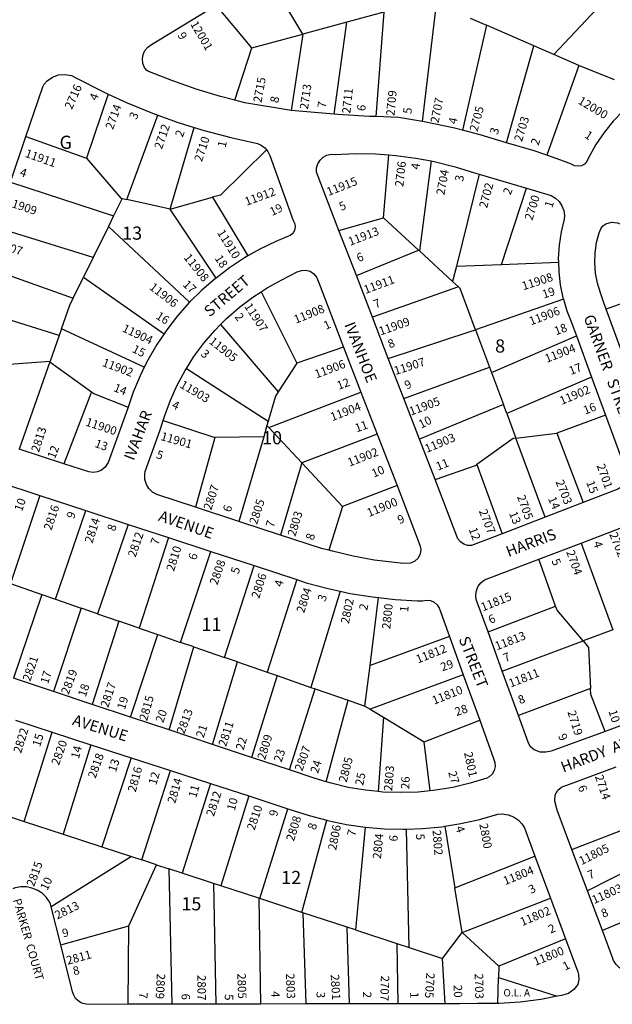
# Model space of a CAD drawing. Units: inches. Extents: x 1291730 to 1297798, y 501402 to 505485.
# Drawn here: x 1295634 to 1296434, y 503450 to 504778 of the extents above; entities that cross this region are included whole.
import ezdxf

# ---------------------------------------------------------------- set-up
doc = ezdxf.new("R2010")
doc.units = ezdxf.units.IN
doc.header["$MEASUREMENT"] = 0
for name, color, linetype in [('Addresses', 5, 'Continuous'), ('Lot-Block-Parcel Text', 6, 'Continuous'), ('Parcel Boundaries', 7, 'Continuous'), ('Street Names', 7, 'Continuous'), ('Street ROW', 5, 'Continuous')]:
    doc.layers.add(name, color=color, linetype=linetype)
doc.styles.add('Arial', font='txt')

msp = doc.modelspace()

# ---------------------------------------------------------------- linework, layer by layer
at = {"layer": 'Parcel Boundaries'}
for p, q in [((1296015.8, 504759), (1295967.9, 504839.9)), ((1296441.9, 504824.5), (1296354.8, 504731.3)), ((1295947.4, 504740.5), (1295899.2, 504798.2)), ((1296177.6, 504641), (1296196.5, 504800)), ((1296125.3, 504788.5), (1296075.4, 504775.1)), ((1296125.3, 504788.5), (1296114.5, 504647.6)), ((1296075.4, 504775.1), (1296015.8, 504759)), ((1296058.4, 504650.8), (1296075.4, 504775.1)), ((1296263.7, 504770.9), (1296231.5, 504629.3)), ((1296241.7, 504780.4), (1296263.7, 504770.9)), ((1296327.9, 504743), (1296263.7, 504770.9)), ((1295947.4, 504740.5), (1296015.8, 504759)), ((1296015.8, 504759), (1296000.1, 504655.9)), ((1296290.9, 504612.5), (1296327.9, 504743)), ((1296354.8, 504731.3), (1296327.9, 504743)), ((1295924.2, 504669.8), (1295947.4, 504740.5)), ((1296388.5, 504716.7), (1296354.8, 504731.3)), ((1296388.5, 504716.7), (1296345.1, 504595.7)), ((1296436.6, 504697.3), (1296388.5, 504716.7)), ((1295753.5, 504678.1), (1295724, 504591.5)), ((1295778.7, 504535.7), (1295820.4, 504649.7)), ((1295837.2, 504522.7), (1295869.2, 504633.1)), ((1295642.3, 504620.6), (1295724, 504591.5)), ((1296124.7, 504511.2), (1296131.9, 504596.1)), ((1296189.4, 504587.8), (1296173.4, 504466.4)), ((1295621.5, 504559), (1295760.7, 504513.7)), ((1296254, 504569.9), (1296223.3, 504445.8)), ((1296284.2, 504448.3), (1296317.7, 504551)), ((1295772.2, 504537.2), (1295760.7, 504513.7)), ((1295772.2, 504537.2), (1295778.7, 504535.7)), ((1295837.2, 504522.7), (1295778.7, 504535.7)), ((1295837.2, 504522.7), (1295894.2, 504538.8)), ((1295894.2, 504538.8), (1295941.8, 504459.6)), ((1295898.9, 504429.9), (1295837.2, 504522.7)), ((1295760.7, 504513.7), (1295753.6, 504499.3)), ((1296064.8, 504494.2), (1296124.7, 504511.2)), ((1296172.1, 504467.6), (1296124.7, 504511.2)), ((1295733.1, 504457.6), (1295601, 504498.4)), ((1295753.6, 504499.3), (1295733.1, 504457.6)), ((1295753.6, 504499.3), (1295863.3, 504397.1)), ((1296088.3, 504433.2), (1296172.1, 504467.6)), ((1296173.4, 504466.4), (1296172.1, 504467.6)), ((1296218.2, 504425.3), (1296173.4, 504466.4)), ((1295733.1, 504457.6), (1295720.1, 504431)), ((1296284.2, 504448.3), (1296360.9, 504451.4)), ((1295583.4, 504446.1), (1295706.2, 504402.8)), ((1296223.3, 504445.8), (1296218.2, 504425.3)), ((1296223.3, 504445.8), (1296284.2, 504448.3)), ((1295706.2, 504402.8), (1295720.1, 504431)), ((1295720.1, 504431), (1295828.9, 504354.6)), ((1296218.2, 504425.3), (1296226, 504418.1)), ((1295959.6, 504411.3), (1296007.8, 504314.9)), ((1296226, 504418.1), (1296110, 504377)), ((1296367.6, 504401.3), (1296249.2, 504360)), ((1296479.1, 504407.2), (1296425.4, 504387.9)), ((1295687.2, 504352.4), (1295564.7, 504390.8)), ((1295690.3, 504361.4), (1295687.2, 504352.4)), ((1295802.1, 504309.4), (1295690.3, 504361.4)), ((1295905, 504367.1), (1295982.9, 504276.1)), ((1296249.2, 504360), (1296267.9, 504309.6)), ((1295687.2, 504352.4), (1295675, 504317.7)), ((1296270.7, 504302.2), (1296385.2, 504351.8)), ((1296071.1, 504336.5), (1296007.8, 504314.9)), ((1295607, 504312.8), (1295675, 504317.7)), ((1295675, 504317.7), (1295674.6, 504316.6)), ((1295674.6, 504316.6), (1295633.3, 504199)), ((1295674.6, 504316.6), (1295731, 504276.4)), ((1295858.9, 504308), (1295969.4, 504236.8)), ((1296007.8, 504314.9), (1295982.9, 504276.1)), ((1296152.3, 504267.1), (1296267.9, 504309.6)), ((1296267.9, 504309.6), (1296270.7, 504302.2)), ((1296270.7, 504302.2), (1296286.8, 504259.1)), ((1296405.6, 504296.2), (1296291.3, 504246.9)), ((1295731, 504276.4), (1295693.6, 504179.3)), ((1295970, 504228.2), (1296094.5, 504275.9)), ((1296286.8, 504259.1), (1296173.4, 504212.5)), ((1296291.3, 504246.9), (1296286.8, 504259.1)), ((1296291.3, 504246.9), (1296303.6, 504213.9)), ((1296424.6, 504244.7), (1296358.8, 504220.4)), ((1295827.5, 504237.5), (1295897.2, 504214.7)), ((1295967.6, 504230.8), (1295963.2, 504215.6)), ((1295969.4, 504236.8), (1295967.6, 504230.8)), ((1295967.6, 504230.8), (1295970, 504228.2)), ((1296014.6, 504180.4), (1295970, 504228.2)), ((1295897.2, 504214.7), (1295871, 504120.6)), ((1295963.2, 504215.6), (1295897.2, 504214.7)), ((1295963.2, 504215.6), (1295929.7, 504101.4)), ((1296116.3, 504219.3), (1296014.6, 504180.4)), ((1296303.6, 504213.9), (1296358.8, 504220.4)), ((1296343.2, 504107.3), (1296303.6, 504213.9)), ((1296358.8, 504220.4), (1296394.4, 504127)), ((1296014.6, 504180.4), (1295986.1, 504082.9)), ((1296014.6, 504180.4), (1296069.6, 504121.4)), ((1296251, 504178.4), (1296284.9, 504084.8)), ((1296143.1, 504149.9), (1296069.6, 504121.4)), ((1295661.1, 504136.5), (1295621.5, 504017.5)), ((1296069.6, 504121.4), (1296051.1, 504062.7)), ((1295682.2, 503996.6), (1295723, 504116.3)), ((1295780.2, 504097.5), (1295738.9, 503977)), ((1295834.6, 504079.7), (1295795.1, 503957.6)), ((1296391.5, 504072.3), (1296434.4, 503955.2)), ((1295851.1, 503938.3), (1295891.9, 504060.9)), ((1295910.4, 503917.8), (1295950.3, 504041.8)), ((1296357.1, 503987.2), (1296334.6, 504050.6)), ((1295621.5, 504017.5), (1295663.6, 504003)), ((1296007.9, 504022.9), (1295968, 503897.9)), ((1295663.6, 504003), (1295625.6, 503889.8)), ((1295663.6, 504003), (1295682.2, 503996.6)), ((1296066.5, 504007.3), (1296026.9, 503877.6)), ((1295682.2, 503996.6), (1295716.9, 503984.6)), ((1296106.8, 503907), (1296118.3, 503998.7)), ((1296265.9, 503952.3), (1296357.1, 503987.2)), ((1295716.9, 503984.6), (1295679.5, 503871.9)), ((1295738.9, 503977), (1295716.9, 503984.6)), ((1295738.9, 503977), (1295767.7, 503967.1)), ((1295767.7, 503967.1), (1295731.6, 503854.6)), ((1295795.1, 503957.6), (1295767.7, 503967.1)), ((1295783.5, 503837.4), (1295820.5, 503948.9)), ((1295795.1, 503957.6), (1295820.5, 503948.9)), ((1295820.5, 503948.9), (1295851.1, 503938.3)), ((1296213.9, 503946.1), (1296106.8, 503907)), ((1296434.4, 503955.2), (1296394.2, 503940.2)), ((1295868.8, 503932.2), (1295851.1, 503938.3)), ((1296285.1, 503899.4), (1296394.2, 503940.2)), ((1295835.6, 503820.1), (1295868.8, 503932.2)), ((1295868.8, 503932.2), (1295910.4, 503917.8)), ((1295894, 503800.7), (1295928, 503911.8)), ((1295928, 503911.8), (1295910.4, 503917.8)), ((1295928, 503911.8), (1295968, 503897.9)), ((1296099.9, 503852.4), (1296106.8, 503907)), ((1295981.3, 503893.4), (1295946.9, 503783.1)), ((1295968, 503897.9), (1295981.3, 503893.4)), ((1295981.3, 503893.4), (1296026.9, 503877.6)), ((1296232.5, 503894.6), (1296106.9, 503848.2)), ((1295998.2, 503766.1), (1296032.5, 503875.7)), ((1296026.9, 503877.6), (1296032.5, 503875.7)), ((1296032.5, 503875.7), (1296077.4, 503860.2)), ((1296404.2, 503876), (1296306.9, 503839.8)), ((1296047.7, 503750.1), (1296077.4, 503860.2)), ((1296077.4, 503860.2), (1296099.9, 503852.4)), ((1296099.9, 503852.4), (1296106.9, 503848.2)), ((1296106.9, 503848.2), (1296124.8, 503837.4)), ((1296124.8, 503837.4), (1296117.6, 503737)), ((1296124.8, 503837.4), (1296179.9, 503804)), ((1296179.9, 503804), (1296254.8, 503833.1)), ((1295640.1, 503696.6), (1295677.9, 503817)), ((1295729.8, 503800.2), (1295692.7, 503679.4)), ((1296188, 503737.9), (1296179.9, 503804)), ((1295784.3, 503782.5), (1295744.8, 503662.3)), ((1295798.8, 503644.7), (1295837.6, 503765.2)), ((1295891.6, 503747.7), (1295853.1, 503626.9)), ((1295943.1, 503731.1), (1295905.3, 503609.8)), ((1295596.8, 503710.8), (1295640.1, 503696.6)), ((1295957.8, 503592.6), (1295996, 503713.9)), ((1295640.1, 503696.6), (1295692.7, 503679.4)), ((1296014.8, 503574), (1296048.2, 503698.2)), ((1296100.3, 503688.8), (1296086.9, 503550.4)), ((1296159.5, 503526.6), (1296156.1, 503686.2)), ((1296207.6, 503690.3), (1296221.1, 503606.9)), ((1296379.2, 503659), (1296465.8, 503692.2)), ((1295692.7, 503679.4), (1295744.8, 503662.3)), ((1295744.8, 503662.3), (1295784.6, 503649.3)), ((1296502.4, 503654.9), (1296400.1, 503603.2)), ((1295784.6, 503649.3), (1295676.4, 503581.5)), ((1295784.6, 503649.3), (1295798.8, 503644.7)), ((1295818.7, 503638.1), (1295798.8, 503644.7)), ((1296221.1, 503606.9), (1296329.3, 503649.7)), ((1295781, 503556), (1295818.7, 503638.1)), ((1295818.7, 503638.1), (1295835.4, 503632.7)), ((1295835.4, 503632.7), (1295839.1, 503450.1)), ((1295853.1, 503626.9), (1295835.4, 503632.7)), ((1295895.5, 503613), (1295853.1, 503626.9)), ((1295905.3, 503609.8), (1295895.5, 503613)), ((1295895.5, 503613), (1295898.8, 503450.2)), ((1295956.7, 503593), (1295905.3, 503609.8)), ((1296230.9, 503546.8), (1296221.1, 503606.9)), ((1295957.8, 503592.6), (1295956.7, 503593)), ((1295956.7, 503593), (1295958.8, 503450.3)), ((1296014.8, 503574), (1295957.8, 503592.6)), ((1296230.9, 503546.8), (1296350.2, 503593.2)), ((1296016.2, 503573.5), (1296014.8, 503574)), ((1296508, 503586.5), (1296420.2, 503549.6)), ((1296075.8, 503554), (1296016.2, 503573.5)), ((1296016.2, 503573.5), (1296020.2, 503450.4)), ((1295689.4, 503530.1), (1295781, 503556)), ((1295780.2, 503450), (1295781, 503556)), ((1296079, 503450.5), (1296075.8, 503554)), ((1296086.9, 503550.4), (1296075.8, 503554)), ((1296086.9, 503550.4), (1296142.8, 503532.1)), ((1296204.5, 503511.9), (1296230.9, 503546.8)), ((1296280.5, 503501.4), (1296230.9, 503546.8)), ((1296370.6, 503538.3), (1296280.5, 503501.4)), ((1296142.8, 503532.1), (1296144.3, 503450.6)), ((1296142.8, 503532.1), (1296159.5, 503526.6)), ((1296159.5, 503526.6), (1296204.5, 503511.9)), ((1296208.2, 503450.7), (1296204.5, 503511.9)), ((1296280.5, 503501.4), (1296280.1, 503486.3)), ((1296279.1, 503451.1), (1296280.1, 503486.3)), ((1296280.1, 503486.3), (1296359.4, 503460.8))]:
    msp.add_line(p, q, dxfattribs=at)
for points in [[(1295966.9, 504603), (1295904.7, 504541.7), (1295894.2, 504538.8)], [(1295724, 504591.5), (1295770.5, 504537.5), (1295772.2, 504537.2)], [(1296249.2, 504360), (1296228.4, 504415.9), (1296226, 504418.1)], [(1295690.3, 504361.4), (1295701.4, 504393.1), (1295706.2, 504402.8)], [(1296131.4, 504321.5), (1296241.9, 504357.5), (1296249.2, 504360)], [(1295731, 504276.4), (1295734.7, 504273.7), (1295780.3, 504255.5)], [(1295982.9, 504276.1), (1295979.3, 504270.4), (1295969.4, 504236.8)], [(1296303.6, 504213.9), (1296299.9, 504213.4), (1296251, 504178.4)], [(1296194.4, 504158), (1296249.1, 504177.1), (1296251, 504178.4)], [(1296394.2, 503940.2), (1296359.1, 503981.6), (1296357.1, 503987.2)], [(1296394.2, 503940.2), (1296401.7, 503931.5), (1296404.2, 503876)], [(1296423.9, 503818.1), (1296404.5, 503867.9), (1296404.2, 503876)]]:
    msp.add_lwpolyline(points, dxfattribs=at)
at = {"layer": 'Street ROW'}
for p, q in [((1296058.4, 504650.8), (1296000.1, 504655.9)), ((1295621.5, 504559), (1295642.3, 504620.6)), ((1296254, 504569.9), (1296317.7, 504551)), ((1296088.3, 504433.2), (1296064.8, 504494.2)), ((1296110, 504377), (1296088.3, 504433.2)), ((1296447, 504328.8), (1296425.4, 504387.9)), ((1296131.4, 504321.5), (1296110, 504377)), ((1296385.2, 504351.8), (1296405.6, 504296.2)), ((1296071.1, 504336.5), (1296094.5, 504275.9)), ((1296152.3, 504267.1), (1296131.4, 504321.5)), ((1296405.6, 504296.2), (1296424.6, 504244.7)), ((1296094.5, 504275.9), (1296116.3, 504219.3)), ((1296173.4, 504212.5), (1296152.3, 504267.1)), ((1296116.3, 504219.3), (1296143.1, 504149.9)), ((1296194.4, 504158), (1296173.4, 504212.5)), ((1295693.6, 504179.3), (1295633.3, 504199)), ((1295598.5, 504157), (1295661.1, 504136.5)), ((1295661.1, 504136.5), (1295723, 504116.3)), ((1295929.7, 504101.4), (1295871, 504120.6)), ((1296394.4, 504127), (1296343.2, 504107.3)), ((1295723, 504116.3), (1295780.2, 504097.5)), ((1296343.2, 504107.3), (1296284.9, 504084.8)), ((1295780.2, 504097.5), (1295834.6, 504079.7)), ((1295986.1, 504082.9), (1295929.7, 504101.4)), ((1296391.5, 504072.3), (1296450.3, 504094.7)), ((1295834.6, 504079.7), (1295891.9, 504060.9)), ((1296334.6, 504050.6), (1296391.5, 504072.3)), ((1295891.9, 504060.9), (1295950.3, 504041.8)), ((1295950.3, 504041.8), (1296007.9, 504022.9)), ((1296213.9, 503946.1), (1296232.5, 503894.6)), ((1296285.1, 503899.4), (1296265.9, 503952.3)), ((1296232.5, 503894.6), (1296254.8, 503833.1)), ((1296306.9, 503839.8), (1296285.1, 503899.4)), ((1295679.5, 503871.9), (1295625.6, 503889.8)), ((1295731.6, 503854.6), (1295679.5, 503871.9)), ((1295783.5, 503837.4), (1295731.6, 503854.6)), ((1295628.3, 503833.1), (1295677.9, 503817)), ((1295835.6, 503820.1), (1295783.5, 503837.4)), ((1296477.4, 503837.9), (1296423.9, 503818.1)), ((1295677.9, 503817), (1295729.8, 503800.2)), ((1295894, 503800.7), (1295835.6, 503820.1)), ((1295729.8, 503800.2), (1295784.3, 503782.5)), ((1295946.9, 503783.1), (1295894, 503800.7)), ((1295784.3, 503782.5), (1295837.6, 503765.2)), ((1295998.2, 503766.1), (1295946.9, 503783.1)), ((1295837.6, 503765.2), (1295891.6, 503747.7)), ((1295891.6, 503747.7), (1295943.1, 503731.1)), ((1295943.1, 503731.1), (1295996, 503713.9)), ((1296400.1, 503603.2), (1296379.2, 503659)), ((1296329.3, 503649.7), (1296350.2, 503593.2)), ((1296420.2, 503549.6), (1296400.1, 503603.2)), ((1296350.2, 503593.2), (1296370.6, 503538.3)), ((1295689.4, 503530.1), (1295676.4, 503581.5)), ((1295839.1, 503450.1), (1295780.2, 503450)), ((1295898.8, 503450.2), (1295839.1, 503450.1)), ((1295958.8, 503450.3), (1295898.8, 503450.2)), ((1296020.2, 503450.4), (1295958.8, 503450.3)), ((1296079, 503450.5), (1296020.2, 503450.4)), ((1296144.3, 503450.6), (1296079, 503450.5)), ((1296208.2, 503450.7), (1296144.3, 503450.6))]:
    msp.add_line(p, q, dxfattribs=at)
for points in [[(1295924.2, 504669.8), (1295904.7, 504674.9), (1295871.9, 504684.7), (1295839.1, 504696.2), (1295806.8, 504708.9), (1295805.2, 504710.2), (1295802.2, 504713.9), (1295800.1, 504719.5), (1295799.5, 504725.5), (1295800.5, 504731.4), (1295803, 504736.8), (1295806.8, 504741.4), (1295811.7, 504744.9), (1295899.2, 504798.2)], [(1295642.3, 504620.6), (1295665.1, 504688), (1295666.9, 504691.4), (1295670.8, 504695.9), (1295678, 504700.9), (1295686.3, 504703.8), (1295695, 504704.5), (1295703.7, 504703), (1295711.6, 504699.2), (1295712.6, 504698.7), (1295745.4, 504681.8), (1295753.5, 504678.1)], [(1295753.5, 504678.1), (1295778.9, 504666.3), (1295813.1, 504652.3), (1295820.4, 504649.7)], [(1296478, 504680.5), (1296463.4, 504669.2), (1296448.7, 504656), (1296435, 504641.6), (1296422.6, 504626.2), (1296411.3, 504609.9), (1296401.2, 504591.2), (1296399.3, 504586.9), (1296396.2, 504583.5), (1296392, 504581.3), (1296387.4, 504580.6), (1296382.8, 504581.4), (1296378.8, 504583.7), (1296364.4, 504589.1), (1296345.1, 504595.7)], [(1296000.1, 504655.9), (1295937.9, 504666.3), (1295924.2, 504669.8)], [(1295820.4, 504649.7), (1295847.8, 504639.8), (1295869.2, 504633.1)], [(1296114.5, 504647.6), (1296106, 504647.9), (1296063.4, 504650.4), (1296058.4, 504650.8)], [(1296177.6, 504641), (1296145, 504646.5), (1296114.5, 504647.6)], [(1296231.5, 504629.3), (1296219, 504632.4), (1296182.1, 504640.2), (1296177.6, 504641)], [(1295869.2, 504633.1), (1295883, 504628.8), (1295918.7, 504619.3), (1295954.7, 504611.3), (1295959.8, 504609.2), (1295964.8, 504605.5), (1295966.9, 504603)], [(1296290.9, 504612.5), (1296255.5, 504623.1), (1296231.5, 504629.3)], [(1296345.1, 504595.7), (1296328.3, 504601.5), (1296290.9, 504612.5)], [(1295966.9, 504603), (1295968.8, 504600.7), (1295971.4, 504595), (1296003.2, 504507.3), (1296005.3, 504503.2), (1296005.9, 504498.6), (1296005, 504494), (1296002.6, 504490), (1295999, 504487.1), (1295994.6, 504485.5), (1295979.5, 504479.2), (1295957.9, 504468.7), (1295941.8, 504459.6)], [(1296064.8, 504494.2), (1296034.6, 504572.6), (1296034.6, 504578.4), (1296036.2, 504584), (1296039.3, 504589), (1296043.5, 504593), (1296048.6, 504595.7), (1296054.3, 504596.9), (1296059.8, 504596.6), (1296087, 504597.8), (1296114.2, 504597.4), (1296131.9, 504596.1)], [(1296131.9, 504596.1), (1296141.4, 504595.4), (1296168.4, 504591.8), (1296189.4, 504587.8)], [(1296189.4, 504587.8), (1296195.1, 504586.7), (1296221.5, 504580), (1296247.5, 504571.9), (1296254, 504569.9)], [(1296317.7, 504551), (1296351, 504541.1), (1296356.9, 504537.7), (1296361.9, 504533.1), (1296365.7, 504527.4), (1296368.1, 504521.1), (1296369, 504514.3), (1296368.6, 504509.5), (1296364.5, 504492), (1296361.8, 504474.3), (1296360.8, 504456.4), (1296360.9, 504451.4)], [(1296425.4, 504387.9), (1296422.2, 504396.4), (1296417.7, 504409.7), (1296413.6, 504422.9), (1296411, 504436.4), (1296410, 504450.2), (1296410.5, 504463.9), (1296412.5, 504477.6), (1296416.1, 504490.9), (1296418, 504496.4), (1296421, 504500.3), (1296425.1, 504503.2), (1296432.7, 504505.1), (1296440.6, 504504.5), (1296447.9, 504501.6), (1296510.4, 504476.5)], [(1295941.8, 504459.6), (1295937.1, 504456.9), (1295917.1, 504443.7), (1295898.9, 504429.9)], [(1296360.9, 504451.4), (1296361.3, 504438.4), (1296363.4, 504420.6), (1296367.1, 504403), (1296367.6, 504401.3)], [(1295959.6, 504411.3), (1295967.7, 504416.6), (1295987.7, 504427.6), (1296008.4, 504438.4), (1296014.2, 504440.2), (1296020.2, 504440.4), (1296026.1, 504438.9), (1296030.9, 504435.6), (1296034.5, 504431.1), (1296037, 504424.7), (1296071.1, 504336.5)], [(1295898.9, 504429.9), (1295898, 504429.2), (1295879.9, 504413.5), (1295863.3, 504397.1)], [(1295905, 504367.1), (1295913.2, 504375.3), (1295930.4, 504390.4), (1295948.6, 504404.1), (1295959.6, 504411.3)], [(1296367.6, 504401.3), (1296372.2, 504385.8), (1296378.5, 504370), (1296385.2, 504351.8)], [(1295863.3, 504397.1), (1295847.1, 504378.8), (1295832.4, 504359.8), (1295828.9, 504354.6)], [(1295858.9, 504308), (1295869, 504323.9), (1295882.3, 504341.8), (1295897.1, 504359.1), (1295905, 504367.1)], [(1295828.9, 504354.6), (1295819, 504340), (1295807, 504319.2), (1295802.1, 504309.4)], [(1295802.1, 504309.4), (1295796.4, 504297.8), (1295787.2, 504275.7), (1295780.3, 504255.5)], [(1295827.5, 504237.5), (1295829.7, 504244.3), (1295837.3, 504265.2), (1295846.5, 504285.5), (1295857.1, 504305.1), (1295858.9, 504308)], [(1295780.3, 504255.5), (1295779.4, 504253), (1295753.3, 504181.1), (1295752.6, 504179.8), (1295749.1, 504174.8), (1295744.4, 504170.8), (1295739, 504168.4), (1295733.2, 504167.5), (1295727.3, 504168.2), (1295693.6, 504179.3)], [(1296424.6, 504244.7), (1296452.3, 504169.2), (1296453.3, 504162.6), (1296452.3, 504156), (1296449.7, 504151.3), (1296445.8, 504147.5), (1296441.1, 504145), (1296394.4, 504127)], [(1295871, 504120.6), (1295818.9, 504137.6), (1295813.2, 504141), (1295808.4, 504145.7), (1295804.9, 504151.4), (1295803, 504158.1), (1295802.7, 504165), (1295803.3, 504168.9), (1295822.9, 504223.5), (1295827.5, 504237.5)], [(1296143.1, 504149.9), (1296174.1, 504069.6), (1296175.2, 504063.6), (1296174.3, 504057.6), (1296171.7, 504052.1), (1296167.1, 504047.7), (1296161.3, 504045), (1296151, 504044.7), (1296147.7, 504045.2), (1296112.5, 504049.3), (1296084.1, 504054.7), (1296056, 504061.5), (1296051.1, 504062.7)], [(1296284.9, 504084.8), (1296243.7, 504068.9), (1296238.3, 504069.1), (1296233.1, 504070.8), (1296228.6, 504073.8), (1296225.2, 504078.1), (1296194.4, 504158)], [(1296051.1, 504062.7), (1296041.1, 504065), (1295986.1, 504082.9)], [(1296265.9, 503952.3), (1296250, 503996), (1296249.3, 504002.1), (1296250.2, 504008.2), (1296252.5, 504013.9), (1296256.3, 504018.8), (1296261.1, 504022.6), (1296266.8, 504025), (1296268.3, 504025.4), (1296334.6, 504050.6)], [(1296007.9, 504022.9), (1296020.7, 504018.7), (1296050.1, 504010.8), (1296066.5, 504007.3)], [(1296066.5, 504007.3), (1296080, 504004.4), (1296110.1, 503999.5), (1296118.3, 503998.7)], [(1296118.3, 503998.7), (1296140.4, 503996.3), (1296170.9, 503994.5), (1296177.8, 503994.4), (1296183.1, 503995.2), (1296188.3, 503994.6), (1296193.2, 503992.4), (1296197.2, 503988.8), (1296200, 503984.3), (1296200.3, 503983.4), (1296213.9, 503946.1)], [(1296423.9, 503818.1), (1296351.3, 503791.3), (1296343.8, 503790), (1296336.3, 503790.3), (1296328.2, 503793.5), (1296323, 503797.8), (1296320, 503803.6), (1296306.9, 503839.8)], [(1296254.8, 503833.1), (1296273.5, 503781.5), (1296275.3, 503776.3), (1296275.5, 503770.7), (1296274.1, 503765.3), (1296271.3, 503760.6), (1296267.3, 503756.8), (1296264.4, 503755.1), (1296241.7, 503748.1), (1296218.6, 503742.6), (1296195.2, 503738.7), (1296188, 503737.9)], [(1296047.7, 503750.1), (1296031.5, 503755.1), (1295998.2, 503766.1)], [(1296379.2, 503659), (1296359.3, 503712.1), (1296356.2, 503724.2), (1296356.7, 503732.6), (1296360.2, 503739), (1296365, 503742.8), (1296370.5, 503745.3), (1296372.3, 503745.8), (1296438.9, 503770.5)], [(1296117.6, 503737), (1296100.6, 503738.7), (1296077.2, 503742.6), (1296054.1, 503748.1), (1296047.7, 503750.1)], [(1296188, 503737.9), (1296171.6, 503736.3), (1296147.9, 503735.5), (1296124.2, 503736.3), (1296117.6, 503737)], [(1295996, 503713.9), (1296024.5, 503704.7), (1296048.2, 503698.2)], [(1296207.6, 503690.3), (1296229.1, 503693.7), (1296254.4, 503699.4), (1296279.2, 503706.6), (1296284.8, 503707), (1296292.9, 503705.8), (1296300.4, 503702.8), (1296307, 503698.2), (1296311.6, 503693.6), (1296315, 503688), (1296329.3, 503649.7)], [(1296048.2, 503698.2), (1296049.4, 503697.9), (1296074.8, 503692.6), (1296100.3, 503688.8)], [(1296100.3, 503688.8), (1296126.1, 503686.7), (1296152, 503686.1), (1296156.1, 503686.2)], [(1296156.1, 503686.2), (1296177.8, 503687.1), (1296203.6, 503689.6), (1296207.6, 503690.3)], [(1295676.4, 503581.5), (1295675.5, 503584.9), (1295674, 503588), (1295669.6, 503594.3), (1295664.1, 503599.7), (1295657.6, 503603.9), (1295650.5, 503606.8), (1295643, 503608.3), (1295635.3, 503608.3), (1295627.8, 503606.9), (1295624.7, 503605.7)], [(1296533.5, 503529.5), (1296473.8, 503497.3), (1296467.9, 503494.6), (1296461.5, 503493.4), (1296455, 503493.8), (1296448.8, 503495.7), (1296443.3, 503499), (1296438.7, 503503.6), (1296435.3, 503509.2), (1296434.3, 503511.7), (1296420.2, 503549.6)], [(1296370.6, 503538.3), (1296387.1, 503493.9), (1296388.2, 503490.1), (1296388.5, 503483.2), (1296387.2, 503476.5), (1296381.6, 503470.1), (1296374.7, 503464.5), (1296365.3, 503462), (1296359.4, 503460.8)], [(1295780.2, 503450), (1295729.1, 503449.9), (1295723.5, 503450.2), (1295719.2, 503451), (1295716, 503452.5), (1295712.3, 503454.9), (1295709.2, 503457.9), (1295706.9, 503462.2), (1295705.3, 503466.8), (1295689.4, 503530.1)], [(1296359.4, 503460.8), (1296337.4, 503456.6), (1296309.1, 503452.9), (1296280.7, 503451.1), (1296279.1, 503451.1)], [(1296279.1, 503451.1), (1296252.2, 503451.1), (1296227.9, 503450.8), (1296208.2, 503450.7)]]:
    msp.add_lwpolyline(points, dxfattribs=at)

# ---------------------------------------------------------------- texts
at = {"layer": 'Addresses', "color": 18, "true_color": 0x000000, "style": 'Arial'}
for s, rotation, p in [('12001', -59.4002, (1295863.7, 504772.6)), ('2716', 65.9412, (1295704.3, 504656.5)), ('2715', 79.7431, (1295960.1, 504665.8)), ('2713', 81.933, (1296022.9, 504656.7)), ('2711', 84.012, (1296080.1, 504651.3)), ('2709', 84.6441, (1296139.6, 504648.3)), ('2714', 69.5777, (1295759.7, 504629.3)), ('2707', 78.6107, (1296199.1, 504638.2)), ('12000', -30.8011, (1296386.4, 504665.9)), ('2705', 74.7877, (1296251.6, 504626.6)), ('2712', 71.2413, (1295825.8, 504602.6)), ('2703', 72.929, (1296311.6, 504612.9)), ('2710', 71.9164, (1295879.8, 504585.9)), ('11911', -19.5838, (1295640.2, 504593.6)), ('2706', 83.8171, (1296151.6, 504552.6)), ('2704', 79.5625, (1296207, 504541.2)), ('11915', 21.3707, (1296050.7, 504540.5)), ('2702', 75.0049, (1296264.5, 504523.4)), ('11912', 20.3439, (1295940.1, 504527.2)), ('11909', -18.7187, (1295614.2, 504528.5)), ('2700', 72.6176, (1296325.7, 504506.8)), ('11910', -57.9887, (1295899.9, 504491)), ('11913', 21.1758, (1296079.9, 504473.2)), ('11907', -18.1528, (1295594.9, 504473.6)), ('11908', -51.1886, (1295854.7, 504457.2)), ('11911', 20.556, (1296100.7, 504408.3)), ('11908', 17.8586, (1296313.7, 504413.3)), ('11906', -37.6005, (1295808, 504415.6)), ('11907', -56.6842, (1295936.6, 504391.6)), ('11908', 22.1218, (1296006.7, 504368.1)), ('11906', 20.821, (1296323.9, 504365.9)), ('11909', 19.4154, (1296121, 504352.3)), ('11904', -25.1735, (1295771.3, 504358.2)), ('11905', -38.5689, (1295888.5, 504342.6)), ('11904', 21.3707, (1296345.2, 504315.3)), ('11902', -20.8067, (1295744.4, 504311.6)), ('11906', 20.4493, (1296034.4, 504294.4)), ('11907', 17.5254, (1296141.1, 504299)), ('11903', -30.4654, (1295849.1, 504282.8)), ('11902', 22.8336, (1296365.3, 504258.5)), ('11905', 20.2657, (1296162, 504244.2)), ('11904', 21.2025, (1296055.7, 504236.6)), ('11900', -18.4348, (1295721.9, 504231.1)), ('2813', 72.0875, (1295659.8, 504194)), ('11901', -15.876, (1295823.4, 504211.5)), ('11903', 22.8548, (1296183.4, 504193.8)), ('11902', 21.351, (1296079, 504175.2)), ('2701', -70.1149, (1296412.3, 504176.8)), ('2807', 71.5651, (1295892.3, 504115.9)), ('2703', -68.5148, (1296356.9, 504155.1)), ('11900', 22.3803, (1296105.3, 504107.3)), ('2705', -70.2407, (1296304.9, 504134.9)), ('2816', 71.3951, (1295676.7, 504088.6)), ('2805', 71.9169, (1295954.1, 504096.6)), ('2707', -68.5322, (1296253.4, 504115.4)), ('2814', 71.7321, (1295731.9, 504071.2)), ('2803', 73.1911, (1296005.9, 504080.4)), ('2812', 71.0609, (1295790.2, 504052.2)), ('2702', -68.1017, (1296429.3, 504084.2)), ('2810', 72.4745, (1295842.1, 504033.4)), ('2704', -70.308, (1296371.3, 504060.3)), ('2808', 70.796, (1295900.6, 504014.8)), ('2806', 72.2552, (1295957, 503996.6)), ('2804', 72.1811, (1296017.7, 503977.1)), ('11815', 21.6232, (1296258.9, 503980)), ('2802', 78.3814, (1296078.1, 503962.6)), ('2800', 84.1061, (1296134, 503955.7)), ('11813', 21.2976, (1296277.9, 503927.4)), ('11812', 21.8013, (1296171.4, 503909.7)), ('2821', 71.0753, (1295648.2, 503884.9)), ('2819', 68.9274, (1295699.9, 503867.1)), ('11811', 21.3369, (1296296.4, 503877.2)), ('2817', 71.5652, (1295753.3, 503849.4)), ('11810', 21.638, (1296193.1, 503854.1)), ('2815', 74.1197, (1295805.8, 503831.6)), ('2813', 69.7491, (1295856, 503813.8)), ('2719', -72.613, (1296373, 503844.4)), ('2811', 72.0573, (1295912.4, 503796.8)), ('2822', 72.7764, (1295635.8, 503787.9)), ('2809', 72.7904, (1295965, 503779.1)), ('2820', 70.1777, (1295686.8, 503771.5)), ('2818', 70.1278, (1295736.2, 503753.9)), ('2807', 69.9688, (1296015.2, 503763.6)), ('2801', -78.2079, (1296233.5, 503789.3)), ('2805', 75.5932, (1296075.1, 503748.5)), ('2816', 74.6871, (1295790.4, 503735.5)), ('2803', 85.1865, (1296136.5, 503737.3)), ('2714', -71.1466, (1296410, 503757.4)), ('2814', 73.4261, (1295843.7, 503720.2)), ('2812', 71.9803, (1295895.9, 503702.6)), ('2810', 71.3505, (1295950.8, 503683.8)), ('2808', 72.8016, (1296003.9, 503669.2)), ('2800', -79.4791, (1296254.1, 503693)), ('2806', 78.805, (1296060.9, 503657.1)), ('2802', -85.452, (1296191, 503684.8)), ('2804', 84.1737, (1296121.4, 503645.6)), ('11805', 26.3842, (1296392, 503637.6)), ('2815', 69.4441, (1295653.2, 503607.8)), ('11804', 21.9031, (1296289, 503610.6)), ('11803', 24.2671, (1296409.2, 503585.1)), ('2813', 26.3281, (1295684.7, 503564.2)), ('11802', 22.7028, (1296312, 503555.4)), ('2811', 15.4414, (1295698.7, 503503.2)), ('11800', 22.124, (1296329.9, 503501.7)), ('2809', -92.9482, (1295819.1, 503491.7)), ('2807', -89.6892, (1295873.7, 503489.5)), ('2805', -88.1291, (1295927.6, 503491.6)), ('2803', -87.9551, (1295993.2, 503491.6)), ('2801', -86.6466, (1296053.6, 503490)), ('2707', -91.5979, (1296121.4, 503488.9)), ('2705', -93.165, (1296182.7, 503492.7)), ('2703', -88.4451, (1296247.9, 503491.5))]:
    msp.add_text(s, height=11.36, rotation=rotation, dxfattribs=at).set_placement(p)
at = {"layer": 'Lot-Block-Parcel Text', "color": 14, "true_color": 0xa80000, "style": 'Arial'}
for s, height, rotation, p in [('9', 11.4, -60.5002, (1295846.5, 504757.6)), ('4', 11.4, 68.4264, (1295738, 504668.3)), ('8', 11.4, 79.5174, (1295982.8, 504665.4)), ('7', 11.4, 82.316, (1296046.9, 504658.8)), ('6', 11.4, 82.2168, (1296100.1, 504654.6)), ('3', 11.4, 66.0071, (1295791.5, 504642.8)), ('5', 11.4, 82.6708, (1296162.4, 504650.7)), ('4', 11.4, 77.9955, (1296223.4, 504636.7)), ('2', 11.4, 69.3572, (1295853.8, 504618.9)), ('3', 11.4, 73.38, (1296278.9, 504622.6)), ('1', 11.4, -33.2362, (1296395.2, 504620.1)), ('1', 11.4, 78.3408, (1295911.8, 504605.3)), ('2', 11.4, 69.7549, (1296333.8, 504607.9)), ('4', 11.4, 83.2383, (1296173.3, 504575.8)), ('4', 11.4, -18.4739, (1295633.1, 504568)), ('3', 11.4, 80.4418, (1296232.3, 504559.4)), ('2', 11.4, 67.277, (1296296.1, 504541)), ('5', 11.4, 23.3261, (1296067.8, 504520.3)), ('1', 11.4, 72.3957, (1296352.5, 504523.7)), ('19', 11.36, 25.0815, (1295974.5, 504513.4)), ('6', 11.4, 21.2493, (1296091.2, 504451.2)), ('18', 11.36, -56.5099, (1295896.6, 504456.5)), ('17', 11.36, -43.0288, (1295853.2, 504419.9)), ('19', 11.36, 18.7802, (1296341.2, 504402)), ('7', 11.4, 22.0165, (1296114.3, 504388.7)), ('16', 11.36, -32.6392, (1295816.7, 504375.9)), ('2', 11.4, -53.5406, (1295923.3, 504377.5)), ('1', 11.4, 24.7896, (1296047.2, 504359.8)), ('18', 11.36, 20.7204, (1296357.8, 504352.5)), ('8', 11.4, 21.8629, (1296133.4, 504334.8)), ('15', 11.36, -27.0771, (1295784.7, 504330.5)), ('3', 11.4, -41.0588, (1295877.4, 504326.1)), ('17', 11.36, 20.8209, (1296377.6, 504298.9)), ('12', 11.36, 20.245, (1296064.4, 504278.9)), ('9', 11.4, 23.942, (1296156.2, 504279.3)), ('14', 11.36, -22.1063, (1295759.7, 504277.6)), ('4', 11.4, -22.9629, (1295838.4, 504254.6)), ('16', 11.36, 20.9849, (1296397, 504245.5)), ('10', 11.36, 26.5997, (1296175.7, 504226.6)), ('11', 11.36, 19.9309, (1296088.7, 504221.5)), ('13', 11.36, -19.5312, (1295734.3, 504202.2)), ('12', 11.36, 68.9694, (1295681.4, 504185.1)), ('5', 11.4, -18.8911, (1295817.2, 504187.2)), ('11', 11.36, 22.3505, (1296198.4, 504169.8)), ('10', 11.36, 23.2897, (1296111.7, 504160.3)), ('15', 11.36, -69.6333, (1296398.2, 504154.1)), ('10', 11.36, 70.993, (1295637, 504114.1)), ('14', 11.36, -67.4277, (1296346.7, 504132.3)), ('6', 11.4, 71.2053, (1295918.4, 504113.1)), ('9', 11.4, 68.9599, (1295707.1, 504104)), ('9', 11.4, 21.0435, (1296146.4, 504097.6)), ('13', 11.36, -68.6242, (1296294.1, 504112.5)), ('8', 11.4, 73.1428, (1295762.5, 504087.4)), ('7', 11.4, 73.3039, (1295976.5, 504092.5)), ('12', 11.36, -69.7835, (1296239.7, 504091)), ('7', 11.4, 71.4964, (1295820.9, 504068.8)), ('8', 11.4, 74.5163, (1296030.5, 504075.3)), ('4', 11.4, -72.491, (1296407.8, 504072.9)), ('6', 11.4, 72.8999, (1295871.9, 504048.5)), ('5', 11.4, 74.5708, (1295929.4, 504029.9)), ('5', 11.4, -66.0424, (1296351.2, 504048.3)), ('4', 11.4, 74.5512, (1295988.1, 504012.4)), ('3', 11.4, 71.5482, (1296046.3, 503992.5)), ('2', 11.4, 76.4551, (1296102.6, 503980.6)), ('1', 11.4, 84.1571, (1296158.1, 503978.6)), ('6', 11.4, 22.1114, (1296269.2, 503963.1)), ('7', 11.4, 22.8231, (1296289.3, 503911.4)), ('29', 11.36, 19.719, (1296204.2, 503899)), ('17', 11.36, 73.0927, (1295672.2, 503881.3)), ('18', 11.36, 71.5599, (1295722.9, 503863.8)), ('8', 11.4, 22.2007, (1296309.2, 503854.6)), ('19', 11.36, 73.1836, (1295775.8, 503846.7)), ('28', 11.36, 19.2886, (1296223.5, 503838.7)), ('20', 11.36, 70.1877, (1295827.4, 503828.9)), ('10', 11.36, -72.5993, (1296428.4, 503845.4)), ('15', 11.36, 72.3469, (1295661.3, 503796.6)), ('21', 11.36, 71.3149, (1295882.1, 503808.7)), ('9', 11.4, -65.5182, (1296360.2, 503812)), ('22', 11.36, 73.7859, (1295936, 503792)), ('14', 11.36, 74.1994, (1295713.6, 503780.3)), ('23', 11.36, 71.3831, (1295987.1, 503775.7)), ('13', 11.36, 72.3082, (1295763.7, 503762.5)), ('24', 11.36, 72.202, (1296036.5, 503760.7)), ('12', 11.36, 73.4962, (1295818.2, 503745.1)), ('25', 11.36, 78.4139, (1296097.4, 503744.4)), ('27', 11.36, -74.0325, (1296212, 503763)), ('26', 11.36, 87.2996, (1296159.6, 503740)), ('11', 11.36, 74.141, (1295872, 503727.6)), ('6', 11.4, -69.9163, (1296386.9, 503743.2)), ('10', 11.36, 75.2889, (1295924.1, 503710.3)), ('9', 11.4, 76.3849, (1295981.1, 503702.6)), ('8', 11.4, 72.862, (1296033, 503684.4)), ('7', 11.4, 76.8062, (1296086.6, 503675.9)), ('4', 11.4, -70.9914, (1296221.8, 503688.5)), ('6', 11.4, 83.8577, (1296143.5, 503669.1)), ('5', 11.4, -86.2485, (1296168.6, 503679.8)), ('7', 11.4, 22.4123, (1296403, 503618.4)), ('10', 11.36, 64.8116, (1295671.2, 503602.6)), ('3', 11.4, 26.3447, (1296323.9, 503598.7)), ('8', 11.4, 23.62, (1296421.5, 503566.5)), ('9', 11.4, 12.7507, (1295692.6, 503540)), ('2', 11.4, 23.5285, (1296350.3, 503545.2)), ('1', 11.4, 26.6989, (1296370.1, 503495.2)), ('8', 11.4, 14.3552, (1295707.3, 503489)), ('4', 11.4, -88.786, (1295973.3, 503467.7)), ('20', 11.36, -88.0526, (1296219.4, 503476)), ('7', 11.4, -92.0404, (1295795.2, 503466.3)), ('6', 11.4, -90.4038, (1295852.4, 503464.5)), ('5', 11.4, -90.2778, (1295910.7, 503463.7)), ('3', 11.4, -90.8784, (1296034.6, 503467)), ('2', 11.4, -90.9417, (1296097.2, 503467.1)), ('1', 11.4, -88.1467, (1296160.8, 503466.4))]:
    msp.add_text(s, height=height, rotation=rotation, dxfattribs=at).set_placement(p)
for s, height, p in [('G', 17.8, (1295687.7, 504604.1)), ('13', 17.75, (1295772.3, 504481.6)), ('8', 17.8, (1296275.5, 504329.3)), ('10', 17.75, (1295961.1, 504205.5)), ('11', 17.75, (1295879.3, 503953.8)), ('12', 17.75, (1295986.9, 503612.2)), ('15', 17.75, (1295852.2, 503576.7)), ('O.L. A', 9.86, (1296286.7, 503460.6))]:
    msp.add_text(s, height=height, dxfattribs=at).set_placement(p)
at = {"layer": 'Street Names', "color": 18, "true_color": 0x000000, "style": 'Arial'}
for s, height, rotation, p in [('STREET', 14.79, 40.1785, (1295890.4, 504376.7)), ('GARNER   STREET', 14.792, -70.0032, (1296394.7, 504377.2)), ('IVANHOE', 14.79, -68.7358, (1296071.7, 504367.1)), ('IVAHAR', 14.79, 69.0015, (1295787.9, 504182.6)), ('AVENUE', 14.79, -19.1335, (1295820.1, 504102.8)), ('HARRIS', 14.79, 21.0046, (1296293.6, 504053.2)), ('STREET', 14.79, -68.5276, (1296226.1, 503942.9)), ('AVENUE', 14.79, -17.4194, (1295703.9, 503827.3)), ('HARDY  AVENUE', 14.792, 21.0047, (1296367.6, 503762.4)), ('PARKER  COURT', 11.094, -74.0025, (1295624.7, 503590.8))]:
    msp.add_text(s, height=height, rotation=rotation, dxfattribs=at).set_placement(p)

doc.saveas('drawing.dxf')
